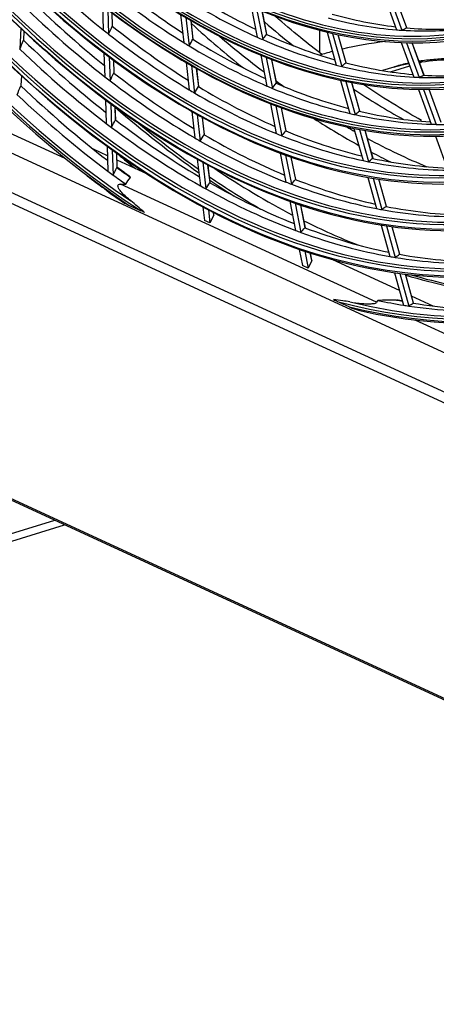
# Model space of a CAD drawing. Units: inches. Extents: x 7 to 10447, y 5 to 4190.
# Drawn here: x 2778 to 2878, y 2861 to 3097 of the extents above; entities that cross this region are included whole.
import ezdxf

# ---------------------------------------------------------------- set-up
doc = ezdxf.new("R2010")
doc.units = ezdxf.units.IN
doc.header["$MEASUREMENT"] = 0
doc.layers.add('LG-Product', color=3, linetype='Continuous')

msp = doc.modelspace()

# ---------------------------------------------------------------- linework, layer by layer
at = {"layer": 'LG-Product', "color": 3, "linetype": 'Continuous'}
for p, q in [((2668.91, 3114.33), (2992.72, 2964.96)), ((3009.6, 2947.69), (2652.03, 3112.64)), ((2653.81, 3109.28), (3011.38, 2944.33)), ((2865.52, 3102.38), (2868.52, 3094.15)), ((2866.79, 3102.31), (2869.81, 3094.06)), ((2870.94, 3094.6), (2868.14, 3102.25)), ((2870.95, 3094.59), (2868.16, 3102.25)), ((2798.2, 3100.01), (2798.4, 3094.15)), ((2833.75, 3099.71), (2835.2, 3092.37)), ((2799.48, 3099.01), (2799.67, 3093.14)), ((2800.64, 3095.1), (2800.54, 3098.2)), ((2800.66, 3095.07), (2800.55, 3098.19)), ((2816.85, 3097.84), (2817.64, 3091.09)), ((2835.06, 3099.15), (2836.52, 3091.79)), ((2837.52, 3093.05), (2836.42, 3098.59)), ((2837.55, 3093), (2836.44, 3098.58)), ((2818.15, 3097.06), (2818.95, 3090.29)), ((2819.92, 3091.9), (2819.4, 3096.33)), ((2819.94, 3091.86), (2819.41, 3096.32)), ((2778.73, 3094.5), (2778.44, 3089.5)), ((2779.43, 3091.76), (2779.55, 3093.73)), ((2779.44, 3091.75), (2779.55, 3093.72)), ((2850.19, 3088.69), (2850.19, 3094.02)), ((2851.9, 3093.59), (2854.1, 3085.72)), ((2853.2, 3093.29), (2855.41, 3085.4)), ((2856.47, 3086.26), (2854.58, 3092.98)), ((2856.49, 3086.25), (2854.6, 3092.98)), ((2869.63, 3091.1), (2872.65, 3082.84)), ((2870.9, 3091.06), (2873.92, 3082.78)), ((2875.07, 3083.27), (2872.23, 3091.04)), ((2875.09, 3083.27), (2872.25, 3091.04)), ((2798.58, 3088.58), (2798.76, 3082.94)), ((2836.06, 3088.07), (2837.52, 3080.7)), ((2799.86, 3087.61), (2800.04, 3081.96)), ((2801.01, 3083.88), (2800.91, 3086.82)), ((2801.02, 3083.85), (2800.93, 3086.81)), ((2818.2, 3086.33), (2818.96, 3079.81)), ((2819.5, 3085.58), (2820.26, 3079.03)), ((2837.37, 3087.54), (2838.83, 3080.15)), ((2839.84, 3081.36), (2838.72, 3087.01)), ((2839.87, 3081.31), (2838.74, 3087)), ((2867.07, 3084.1), (2871.68, 3085.51)), ((2874.01, 3086.22), (2874.51, 3086.38)), ((2778.81, 3080.85), (2778.94, 3083.11)), ((2778.81, 3080.84), (2778.94, 3083.11)), ((2821.24, 3080.6), (2820.74, 3084.88)), ((2821.26, 3080.56), (2820.75, 3084.87)), ((2867.9, 3085.25), (2865.12, 3084.4)), ((2855.13, 3082.06), (2857.34, 3074.16)), ((2856.42, 3081.79), (2858.64, 3073.87)), ((2859.71, 3074.68), (2857.8, 3081.52)), ((2859.73, 3074.67), (2857.82, 3081.51)), ((2873.73, 3079.88), (2876.76, 3071.58)), ((2874.98, 3079.87), (2878.02, 3071.55)), ((2879.18, 3072), (2876.31, 3079.88)), ((2879.2, 3072), (2876.32, 3079.88)), ((2798.94, 3077.43), (2799.13, 3071.77)), ((2800.22, 3076.49), (2800.41, 3070.8)), ((2838.36, 3076.48), (2839.78, 3069.33)), ((2839.66, 3075.97), (2841.09, 3068.8)), ((2801.38, 3072.69), (2801.28, 3075.71)), ((2801.39, 3072.66), (2801.29, 3075.71)), ((2819.57, 3074.62), (2820.31, 3068.31)), ((2820.87, 3073.89), (2821.61, 3067.56)), ((2842.1, 3069.98), (2841.01, 3075.47)), ((2842.13, 3069.93), (2841.03, 3075.46)), ((2822.59, 3069.1), (2822.1, 3073.21)), ((2822.6, 3069.05), (2822.12, 3073.2)), ((2789.32, 3063.35), (2772.97, 3070.89)), ((2858.34, 3070.58), (2860.5, 3062.89)), ((2859.63, 3070.33), (2861.79, 3062.63)), ((2862.88, 3063.4), (2861, 3070.09)), ((2862.89, 3063.4), (2861.02, 3070.09)), ((2877.81, 3068.7), (2880.76, 3060.61)), ((2799.39, 3064.06), (2796.07, 3065.59)), ((2799.31, 3066.32), (2799.5, 3060.38)), ((2800.58, 3065.39), (2800.78, 3059.44)), ((2801.75, 3061.3), (2801.64, 3064.63)), ((2801.76, 3061.27), (2801.65, 3064.62)), ((2840.7, 3064.67), (2842.08, 3057.74)), ((2842, 3064.2), (2843.38, 3057.24)), ((2809.01, 3059.62), (2801.71, 3062.99)), ((2820.9, 3063.19), (2821.65, 3056.85)), ((2822.2, 3062.48), (2822.95, 3056.13)), ((2823.93, 3057.63), (2823.44, 3061.82)), ((2844.41, 3058.38), (2843.35, 3063.72)), ((2844.43, 3058.34), (2843.36, 3063.71)), ((2823.95, 3057.58), (2823.45, 3061.81)), ((2863.75, 3029.02), (2802.53, 3057.26)), ((2861.62, 3058.88), (2863.71, 3051.42)), ((2862.9, 3058.66), (2865, 3051.18)), ((2866.1, 3051.91), (2864.26, 3058.45)), ((2866.11, 3051.91), (2864.28, 3058.44)), ((2842.99, 3053.16), (2844.37, 3046.2)), ((2844.29, 3052.7), (2845.67, 3045.72)), ((2804.44, 3052.26), (2807.28, 3050.95)), ((2822.24, 3051.79), (2822.61, 3048.59)), ((2823.53, 3051.1), (2823.9, 3047.99)), ((2824.84, 3049.84), (2824.77, 3050.46)), ((2824.85, 3049.88), (2824.78, 3050.45)), ((2846.7, 3046.82), (2845.62, 3052.24)), ((2846.72, 3046.78), (2845.64, 3052.24)), ((2823.9, 3047.99), (2822.61, 3048.59)), ((2824.84, 3049.84), (2823.9, 3047.99)), ((2864.82, 3047.47), (2866.92, 3039.98)), ((2866.09, 3047.28), (2868.2, 3039.76)), ((2869.31, 3040.46), (2867.45, 3047.08)), ((2869.32, 3040.47), (2867.47, 3047.08)), ((2648.21, 3041.24), (3036.67, 2862.05)), ((2648.5, 3040.7), (3037.59, 2861.22)), ((2845.27, 3041.67), (2846.04, 3037.78)), ((2846.56, 3041.23), (2847.37, 3037.17)), ((2848.25, 3039.04), (2847.9, 3040.8)), ((2848.25, 3039.09), (2847.91, 3040.79)), ((2848.25, 3039.04), (2847.37, 3037.17)), ((2869.19, 3031.86), (2853.3, 3039.19)), ((2847.37, 3037.17), (2846.04, 3037.78)), ((2868.01, 3036.09), (2870.19, 3028.32)), ((2869.27, 3035.92), (2871.46, 3028.12)), ((2872.58, 3028.79), (2870.63, 3035.74)), ((2872.59, 3028.8), (2870.64, 3035.74)), ((2857.19, 3027.93), (2854.35, 3029.24)), ((2877.29, 3028.12), (2872.11, 3030.51)), ((2893.31, 3015.38), (2872.98, 3024.76)), ((2737.48, 2960.03), (2789.15, 2975.82)), ((2738.56, 2962.16), (2786.81, 2976.9))]:
    msp.add_line(p, q, dxfattribs=at)
for major_axis in [(81.03, -265.21), (77.67, -254.21), (74.31, -243.21), (-73.98, 242.14), (-70.69, 231.38), (-67.33, 220.38), (64.15, -209.98)]:
    msp.add_ellipse((2830.81, 3304.73), major_axis=major_axis, ratio=0.585049, dxfattribs=at)
for centre, major_axis, ratio, start_param, end_param in [((2830.81, 3304.73), (-80.7, 264.14), 0.585049, 1.089521, 6.283185), ((2830.81, 3304.73), (-77.34, 253.14), 0.585049, 1.089521, 6.283185), ((2830.81, 3304.73), (70.88, -231.97), 0.585049, 0, 3.247501), ((2830.81, 3304.73), (67.51, -220.97), 0.585049, 0, 3.268412), ((2830.81, 3304.73), (-63.97, 209.39), 0.585049, 3.077266, 6.283185), ((2831.15, 3304.83), (80.56, -263.66), 0.585049, 4.231114, 6.283185), ((2831.15, 3304.83), (77.2, -252.67), 0.585049, 4.231114, 6.283185), ((2831.15, 3304.83), (73.84, -241.67), 0.585049, 4.231114, 6.283185), ((2830.81, 3304.73), (70.88, -231.97), 0.585049, 4.231114, 6.283185), ((2831.15, 3304.83), (70.55, -230.91), 0.585049, 4.231114, 6.283185), ((2830.81, 3304.73), (67.51, -220.97), 0.585049, 4.231114, 6.283185), ((2831.15, 3304.83), (67.19, -219.91), 0.585049, 4.231114, 6.283185), ((2830.81, 3304.73), (-63.97, 209.39), 0.585049, 1.089521, 3.055373), ((2831.15, 3304.83), (63.83, -208.91), 0.585049, 4.231114, 6.283185), ((2830.81, 3304.73), (60.79, -198.98), 0.585049, 4.231114, 6.283185), ((2831.15, 3304.83), (60.47, -197.91), 0.585049, 4.231114, 6.283185), ((2830.81, 3304.73), (-84.14, 275.38), 0.585049, 1.20571, 2.530467), ((2830.81, 3304.73), (84.32, -275.97), 0.585049, 4.36438, 5.656595), ((2831.15, 3304.83), (83.99, -274.9), 0.585049, 4.375862, 5.657161), ((2831.15, 3304.83), (-60.94, 199.45), 0.585049, 2.751031, 4.231114), ((2831.15, 3304.83), (-64.3, 210.45), 0.585049, 2.5967, 4.231114), ((2831.15, 3304.83), (-67.66, 221.45), 0.585049, 2.354699, 4.231114), ((2831.15, 3304.83), (-71.02, 232.45), 0.585049, 2.18417, 4.231114), ((2831.15, 3304.83), (-74.45, 243.68), 0.585049, 2.184268, 4.231114), ((2831.15, 3304.83), (-77.81, 254.68), 0.585049, 2.184268, 4.231114), ((2831.15, 3304.83), (-81.17, 265.68), 0.585049, 2.184366, 4.231114), ((2830.81, 3304.73), (84.14, -275.38), 0.585049, 5.93176, 7.256518), ((2830.81, 3304.73), (-84.32, 275.97), 0.585049, 2.805632, 4.097847), ((2831.15, 3304.83), (84.46, -276.44), 0.585049, 5.980853, 7.193763), ((2833.92, 3305.67), (-73.71, 241.24), 0.585049, 2.312677, 2.43535), ((2836.68, 3306.52), (-70.55, 230.91), 0.585049, 2.418703, 2.53324), ((2836.68, 3306.52), (-77.2, 252.67), 0.585049, 2.313443, 2.430419), ((2833.92, 3305.67), (-70.42, 230.48), 0.585049, 2.430859, 2.553117), ((2833.92, 3305.67), (-67.06, 219.48), 0.585049, 2.547413, 2.669199), ((2836.68, 3306.52), (-67.19, 219.91), 0.585049, 2.534621, 2.647565), ((2833.92, 3305.67), (-77.07, 252.24), 0.585049, 2.324516, 2.447574), ((2836.68, 3306.52), (-63.83, 208.91), 0.585049, 2.779779, 2.891418), ((2831.15, 3304.83), (-83.99, 274.9), 0.585049, 2.805066, 3.702436), ((2783.32, 3306.67), (33.94, 265.37), 0.260788, 3.811398, 3.823343), ((2836.68, 3306.52), (-73.84, 241.67), 0.585049, 2.431982, 2.547313), ((2870.37, 3316.81), (80.65, -263.95), 0.585049, 5.505597, 5.579515), ((2881.23, 3320.13), (79.77, -261.09), 0.585049, 5.542045, 5.583598), ((2833.92, 3305.67), (-63.7, 208.49), 0.585049, 2.793282, 2.914538), ((2833.92, 3305.67), (-73.71, 241.24), 0.585049, 2.43535, 2.443576), ((2833.92, 3305.67), (-73.71, 241.24), 0.585049, 2.443576, 2.56625), ((2870.37, 3316.81), (79.77, -261.09), 0.585049, 5.542528, 5.606182), ((2783.23, 3296.23), (-22.97, 224.59), 0.375212, 3.531762, 3.544997), ((2836.68, 3306.52), (-67.19, 219.91), 0.585049, 2.665521, 2.778152), ((2833.92, 3305.67), (-63.7, 208.49), 0.585049, 2.914538, 2.924182), ((2784.89, 3287.63), (-82.96, 194.48), 0.394361, 3.167413, 3.181418), ((2833.92, 3305.67), (-63.7, 208.49), 0.585049, 2.924182, 3.045438), ((2836.68, 3306.52), (-63.83, 208.91), 0.585049, 2.910679, 3.022808), ((2784.48, 3313.53), (63.51, 299.35), 0.191232, 3.908209, 3.91909), ((2836.68, 3306.52), (-80.56, 263.66), 0.585049, 2.324736, 2.442333), ((2833.92, 3305.67), (-70.42, 230.48), 0.585049, 2.553117, 2.561758), ((2783.11, 3301.27), (6.07, 245.02), 0.324942, 3.683123, 3.695671), ((2833.92, 3305.67), (-70.42, 230.48), 0.585049, 2.561758, 2.684016), ((2836.68, 3306.52), (-70.55, 230.91), 0.585049, 2.549602, 2.663484), ((2833.92, 3305.67), (-67.06, 219.48), 0.585049, 2.669199, 2.678313), ((2833.92, 3305.67), (-67.06, 219.48), 0.585049, 2.678313, 2.800099), ((2881.75, 3073.54), (-50, 0), 0.375419, 5.036291, 5.263419), ((2833.92, 3305.67), (-80.43, 263.24), 0.585049, 2.335335, 2.458741), ((2881.75, 3073.54), (-50, 0), 0.375419, 5.320164, 5.395513), ((2833.92, 3305.67), (-67.06, 219.48), 0.585049, 2.800099, 2.809213), ((2784.26, 3291.92), (-54.89, 215.36), 0.400831, 3.344397, 3.357633), ((2833.92, 3305.67), (-67.06, 219.48), 0.585049, 2.809213, 2.930998), ((2836.68, 3306.52), (-67.19, 219.91), 0.585049, 2.796421, 2.909129), ((2874.51, 3082.67), (0.59, -3.96), 0.339706, 2.730996, 3.14156), ((2882.9, 3078.39), (22.87, 0), 0.375419, 1.290453, 1.946056), ((2783.87, 3307.62), (35.55, 277.97), 0.260788, 3.799221, 3.810608), ((2836.68, 3306.52), (-77.2, 252.67), 0.585049, 2.444343, 2.560406), ((2833.92, 3305.67), (-67.06, 219.48), 0.585049, 2.940113, 3.061898), ((2785.62, 3287.68), (-87.55, 205.23), 0.39436, 3.150927, 3.164162), ((2836.68, 3306.52), (-67.19, 219.91), 0.585049, 2.92732, 3.040489), ((2785.04, 3314.72), (66.33, 312.6), 0.191232, 3.89783, 3.908239), ((2836.68, 3306.52), (-83.99, 274.9), 0.585049, 2.335312, 2.45349), ((2833.92, 3305.67), (-77.07, 252.24), 0.585049, 2.447574, 2.455416), ((2833.92, 3305.67), (-77.07, 252.24), 0.585049, 2.455416, 2.578474), ((2833.92, 3305.67), (-70.42, 230.48), 0.585049, 2.684016, 2.692658), ((2783.83, 3296.73), (-24.17, 236.36), 0.375211, 3.516951, 3.529499), ((2870.37, 3316.81), (79.77, -261.09), 0.585049, 5.623254, 5.634651), ((2836.68, 3306.52), (-70.55, 230.91), 0.585049, 2.680502, 2.794087), ((2833.92, 3305.67), (-67.06, 219.48), 0.585049, 2.930998, 2.940113), ((2833.92, 3305.67), (-83.86, 274.47), 0.585049, 2.345466, 2.469198), ((2833.92, 3305.67), (-73.71, 241.24), 0.585049, 2.56625, 2.574476), ((2783.67, 3301.98), (6.37, 256.96), 0.324942, 3.670019, 3.681964), ((2833.92, 3305.67), (-73.71, 241.24), 0.585049, 2.574476, 2.69715), ((2836.68, 3306.52), (-73.84, 241.67), 0.585049, 2.562882, 2.677587), ((2833.92, 3305.67), (-70.42, 230.48), 0.585049, 2.692658, 2.814916), ((2881.23, 3320.13), (79.77, -261.09), 0.585049, 5.668216, 5.737268), ((2850.2, 3310.65), (84.3, -275.91), 0.585049, 5.529994, 5.642432), ((2833.92, 3305.67), (-70.42, 230.48), 0.585049, 2.814916, 2.823558), ((2784.92, 3292.19), (-57.76, 226.65), 0.400831, 3.329586, 3.342135), ((2833.92, 3305.67), (-70.42, 230.48), 0.585049, 2.823558, 2.945816), ((2836.68, 3306.52), (-70.55, 230.91), 0.585049, 2.811402, 2.92506), ((2833.92, 3305.67), (-80.43, 263.24), 0.585049, 2.458741, 2.466234), ((2784.42, 3308.57), (37.16, 290.57), 0.260788, 3.788114, 3.798995), ((2836.68, 3306.52), (-80.56, 263.66), 0.585049, 2.455636, 2.572362), ((2850.98, 3310.89), (84.3, -275.91), 0.585049, 5.557454, 5.637558), ((2870.37, 3316.81), (80.65, -263.95), 0.585049, 5.677972, 5.739407), ((2833.92, 3305.67), (-70.42, 230.48), 0.585049, 2.945816, 2.954457), ((2833.92, 3305.67), (-70.42, 230.48), 0.585049, 2.954457, 3.076715), ((2833.92, 3305.67), (-80.43, 263.24), 0.585049, 2.466234, 2.589641), ((2784.24, 3302.71), (6.67, 269.16), 0.324942, 3.657842, 3.669229), ((2836.68, 3306.52), (-77.2, 252.67), 0.585049, 2.575243, 2.69071), ((2833.92, 3305.67), (-73.71, 241.24), 0.585049, 2.69715, 2.705376), ((2784.42, 3297.22), (-25.35, 247.87), 0.375212, 3.503847, 3.515793), ((2836.68, 3306.52), (-73.84, 241.67), 0.585049, 2.693782, 2.808207), ((2870.37, 3316.81), (79.77, -261.09), 0.585049, 5.72205, 5.733316), ((2833.92, 3305.67), (-77.07, 252.24), 0.585049, 2.578474, 2.586316), ((2833.92, 3305.67), (-77.07, 252.24), 0.585049, 2.586316, 2.709374), ((2833.92, 3305.67), (-73.71, 241.24), 0.585049, 2.705376, 2.82805), ((2870.37, 3316.81), (79.77, -261.09), 0.585049, 5.750735, 5.833195), ((2850.2, 3310.65), (-87.54, 286.52), 0.585049, 2.402466, 2.424998), ((2870.37, 3316.81), (80.65, -263.95), 0.585049, 5.756593, 5.7828), ((2833.92, 3305.67), (-73.71, 241.24), 0.585049, 2.82805, 2.836275), ((2785.56, 3292.46), (-60.58, 237.68), 0.400831, 3.316482, 3.328427), ((2833.92, 3305.67), (-73.71, 241.24), 0.585049, 2.836275, 2.958949), ((2836.68, 3306.52), (-73.84, 241.67), 0.585049, 2.824681, 2.939176), ((2833.92, 3305.67), (-83.86, 274.47), 0.585049, 2.469198, 2.476366), ((2784.98, 3309.54), (38.81, 303.44), 0.260788, 3.777728, 3.788137), ((2836.68, 3306.52), (-83.99, 274.9), 0.585049, 2.466211, 2.484222), ((2850.98, 3310.89), (83.42, -273.04), 0.585049, 5.657622, 5.761225), ((2831.15, 3304.83), (-84.46, 276.44), 0.585049, 2.458651, 2.481374), ((2833.92, 3305.67), (-83.86, 274.47), 0.585049, 2.476366, 2.493166), ((2784.81, 3303.44), (6.97, 281.36), 0.324941, 3.646732, 3.657612), ((2850.98, 3310.89), (84.3, -275.91), 0.585049, 5.651978, 5.719693), ((2836.68, 3306.52), (-80.56, 263.66), 0.585049, 2.586536, 2.702694), ((2850.2, 3310.65), (84.3, -275.91), 0.585049, 5.656853, 5.688984), ((2833.92, 3305.67), (-77.07, 252.24), 0.585049, 2.709374, 2.717215), ((2785.03, 3297.72), (-26.56, 259.64), 0.375212, 3.491671, 3.503059), ((2833.92, 3305.67), (-77.07, 252.24), 0.585049, 2.717215, 2.840273), ((2836.68, 3306.52), (-77.2, 252.67), 0.585049, 2.706142, 2.821342), ((2833.92, 3305.67), (-80.43, 263.24), 0.585049, 2.589641, 2.597134), ((2833.92, 3305.67), (-80.43, 263.24), 0.585049, 2.597134, 2.720541), ((2833.92, 3305.67), (-77.07, 252.24), 0.585049, 2.840273, 2.848115), ((2786.22, 3292.74), (-63.45, 248.97), 0.400831, 3.304306, 3.315693), ((2833.92, 3305.67), (-77.07, 252.24), 0.585049, 2.848115, 2.971173), ((2836.68, 3306.52), (-77.2, 252.67), 0.585049, 2.837042, 2.952307), ((2824.35, 3049.88), (-0.503, 0.004), 0.376596, 2.954432, 3.188307), ((2850.98, 3310.89), (83.42, -273.04), 0.585049, 5.776472, 5.847732), ((2833.92, 3305.67), (-80.43, 263.24), 0.585049, 2.720541, 2.728034), ((2785.63, 3298.22), (-27.76, 271.41), 0.375213, 3.480565, 3.491446), ((2833.92, 3305.67), (-80.43, 263.24), 0.585049, 2.728034, 2.85144), ((2836.68, 3306.52), (-80.56, 263.66), 0.585049, 2.717435, 2.833337), ((2847.74, 3039.08), (-0.51, 0.011), 0.378591, 2.975999, 3.224977), ((2833.92, 3305.67), (-80.43, 263.24), 0.585049, 2.85144, 2.858933), ((2786.88, 3293.01), (-66.33, 260.25), 0.40083, 3.293198, 3.304079), ((2833.92, 3305.67), (-80.43, 263.24), 0.585049, 2.858933, 2.98234), ((2836.68, 3306.52), (-80.56, 263.66), 0.585049, 2.848335, 2.9643), ((2850.2, 3310.65), (84.3, -275.91), 0.585049, 5.914755, 6.030687), ((2850.98, 3310.89), (84.3, -275.91), 0.585049, 5.917395, 6.025609), ((2833.92, 3305.67), (83.86, -274.47), 0.585049, 5.969061, 6.00349), ((2836.68, 3306.52), (83.99, -274.9), 0.585049, 5.978005, 5.986161), ((2833.92, 3305.67), (83.86, -274.47), 0.585049, 6.00349, 6.010658), ((2787.55, 3293.29), (-69.27, 271.78), 0.400831, 3.282814, 3.293223), ((2833.92, 3305.67), (83.86, -274.47), 0.585049, 6.010658, 6.134389), ((2836.68, 3306.52), (83.99, -274.9), 0.585049, 6.000503, 6.117119)]:
    msp.add_ellipse(centre, major_axis=major_axis, ratio=ratio, start_param=start_param, end_param=end_param, dxfattribs=at)
for points, knots in [([(2850.75, 3088.18), (2849.01, 3089.52), (2845.27, 3092.48), (2841.56, 3095.62), (2839.57, 3097.35)], [0, 0, 0, 0, 0.463494, 1, 1, 1, 1]), ([(2800.64, 3095.1), (2800.63, 3095.11), (2800.62, 3095.1), (2800.59, 3095.08), (2800.58, 3095.06), (2800.57, 3095.04)], [0, 0, 0, 0, 0.5626, 0.5626, 1, 1, 1, 1]), ([(2837.52, 3093.05), (2837.5, 3093.07), (2837.48, 3093.08), (2837.46, 3093.07), (2837.44, 3093.06), (2837.43, 3093.05)], [0, 0, 0, 0, 0.553611, 0.553611, 1, 1, 1, 1]), ([(2779.43, 3091.76), (2779.42, 3091.77), (2779.41, 3091.76), (2779.39, 3091.72), (2779.38, 3091.7), (2779.37, 3091.68)], [0, 0, 0, 0, 0.570062, 0.570062, 1, 1, 1, 1]), ([(2819.92, 3091.9), (2819.9, 3091.92), (2819.89, 3091.92), (2819.86, 3091.9), (2819.85, 3091.89), (2819.84, 3091.87)], [0, 0, 0, 0, 0.558387, 0.558387, 1, 1, 1, 1]), ([(2871.44, 3086.19), (2870.32, 3085.96), (2869.14, 3085.65), (2867.98, 3085.28), (2867.9, 3085.25)], [0, 0, 0, 0, 0.930921, 1, 1, 1, 1]), ([(2867.9, 3085.25), (2867.91, 3085.26), (2867.93, 3085.27), (2868.2, 3085.35), (2868.45, 3085.42), (2869.08, 3085.59), (2869.46, 3085.69), (2870.38, 3085.89), (2870.92, 3086), (2871.47, 3086.09)], [0, 0, 0, 0, 0.01594, 0.01594, 0.229123, 0.229123, 0.550096, 0.550096, 1, 1, 1, 1]), ([(2889.09, 3086.97), (2888.08, 3087.07), (2885.79, 3087.24), (2882.17, 3087.3), (2878.39, 3087.15), (2875.66, 3086.87), (2874.22, 3086.67), (2873.93, 3086.63)], [0, 0, 0, 0, 0.202693, 0.452741, 0.702626, 0.940301, 1, 1, 1, 1]), ([(2801.01, 3083.88), (2801, 3083.89), (2800.98, 3083.88), (2800.96, 3083.86), (2800.95, 3083.84), (2800.94, 3083.82)], [0, 0, 0, 0, 0.566506, 0.566506, 1, 1, 1, 1]), ([(2778.81, 3080.85), (2778.8, 3080.86), (2778.78, 3080.85), (2778.76, 3080.81), (2778.75, 3080.79), (2778.74, 3080.77)], [0, 0, 0, 0, 0.571674, 0.571674, 1, 1, 1, 1]), ([(2874.47, 3072.48), (2872.44, 3073.61), (2867.86, 3076.29), (2863.23, 3079.27), (2860.63, 3081.03), (2860.58, 3081.07)], [0, 0, 0, 0, 0.437613, 0.988875, 1, 1, 1, 1]), ([(2821.24, 3080.6), (2821.22, 3080.62), (2821.21, 3080.62), (2821.18, 3080.6), (2821.17, 3080.59), (2821.16, 3080.57)], [0, 0, 0, 0, 0.5626, 0.5626, 1, 1, 1, 1]), ([(2801.38, 3072.69), (2801.37, 3072.7), (2801.35, 3072.7), (2801.33, 3072.68), (2801.32, 3072.66), (2801.31, 3072.64)], [0, 0, 0, 0, 0.570062, 0.570062, 1, 1, 1, 1]), ([(2822.59, 3069.1), (2822.57, 3069.11), (2822.55, 3069.11), (2822.53, 3069.1), (2822.52, 3069.09), (2822.51, 3069.07)], [0, 0, 0, 0, 0.566506, 0.566506, 1, 1, 1, 1]), ([(2801.75, 3061.3), (2801.74, 3061.31), (2801.72, 3061.3), (2801.7, 3061.28), (2801.69, 3061.27), (2801.68, 3061.24)], [0, 0, 0, 0, 0.571674, 0.571674, 1, 1, 1, 1]), ([(2804.98, 3053.27), (2804.22, 3053.89), (2803.5, 3054.54), (2802.57, 3055.56), (2802.29, 3055.91), (2801.99, 3056.48), (2801.9, 3056.67), (2801.93, 3056.96), (2801.96, 3057.06), (2802.18, 3057.22), (2802.36, 3057.25), (2802.53, 3057.26)], [0, 0, 0, 0, 0.5, 0.5, 0.75, 0.75, 0.875, 0.875, 0.9375, 0.9375, 1, 1, 1, 1]), ([(2804.89, 3058.88), (2804.96, 3058.97), (2804.79, 3059.05), (2804.68, 3059.13), (2804.68, 3059.13), (2804.68, 3059.13)], [0, 0, 0, 0, 0.99763, 0.99763, 1, 1, 1, 1]), ([(2823.93, 3057.63), (2823.91, 3057.64), (2823.9, 3057.64), (2823.87, 3057.63), (2823.86, 3057.62), (2823.85, 3057.6)], [0, 0, 0, 0, 0.570062, 0.570062, 1, 1, 1, 1]), ([(2804.44, 3052.26), (2804.23, 3052.36), (2804.02, 3052.45), (2803.76, 3052.59), (2803.7, 3052.62), (2803.64, 3052.65)], [0, 0, 0, 0, 0.758484, 0.758484, 1, 1, 1, 1]), ([(2808.27, 3050.51), (2808.08, 3050.59), (2807.88, 3050.68), (2807.55, 3050.82), (2807.42, 3050.89), (2807.28, 3050.95)], [0, 0, 0, 0, 0.575531, 0.575531, 1, 1, 1, 1]), ([(2853.41, 3029.69), (2853.59, 3029.6), (2853.76, 3029.51), (2854.08, 3029.36), (2854.21, 3029.3), (2854.35, 3029.24)], [0, 0, 0, 0, 0.575531, 0.575531, 1, 1, 1, 1]), ([(2857.32, 3029.12), (2856.78, 3029.22), (2856.24, 3029.3), (2854.92, 3029.49), (2854.16, 3029.59), (2853.41, 3029.69)], [0, 0, 0, 0, 0.404177, 0.404177, 1, 1, 1, 1]), ([(2857.32, 3029.12), (2858.28, 3028.96), (2859.27, 3028.81), (2860.85, 3028.68), (2861.39, 3028.65), (2862.3, 3028.66), (2862.61, 3028.67), (2863.12, 3028.74), (2863.3, 3028.77), (2863.61, 3028.88), (2863.71, 3028.95), (2863.75, 3029.02)], [0, 0, 0, 0, 0.5, 0.5, 0.75, 0.75, 0.875, 0.875, 0.9375, 0.9375, 1, 1, 1, 1]), ([(2857.19, 3027.93), (2857.4, 3027.83), (2857.61, 3027.73), (2857.91, 3027.61), (2857.98, 3027.58), (2858.05, 3027.55)], [0, 0, 0, 0, 0.758484, 0.758484, 1, 1, 1, 1])]:
    msp.add_open_spline(points, degree=3, knots=knots, dxfattribs=at)
for points, degree in [([(2873.97, 3086.35), (2874.15, 3086.37), (2874.33, 3086.37), (2874.51, 3086.38)], 3), ([(2804.68, 3059.14), (2801.75, 3061.3)], 1), ([(2802.53, 3057.26), (2802.94, 3057.26), (2803.36, 3057.27), (2803.78, 3057.28)], 3), ([(2803.78, 3057.28), (2804.13, 3057.81), (2804.5, 3058.35), (2804.89, 3058.88)], 3), ([(2798.68, 3056.18), (2800.2, 3054.88), (2801.91, 3053.76), (2803.64, 3052.65)], 3), ([(2808.27, 3050.51), (2807.12, 3051.44), (2806.04, 3052.39), (2804.98, 3053.27)], 3), ([(2864.06, 3029.47), (2863.96, 3029.32), (2863.85, 3029.17), (2863.75, 3029.02)], 3), ([(2868.46, 3029.55), (2867, 3029.52), (2865.53, 3029.49), (2864.06, 3029.47)], 3), ([(2869.91, 3029.31), (2868.55, 3029.56)], 1), ([(2858.05, 3027.55), (2859.85, 3027.03), (2861.67, 3026.52), (2863.63, 3026.21)], 3)]:
    msp.add_open_spline(points, degree=degree, dxfattribs=at)

doc.saveas('drawing.dxf')
